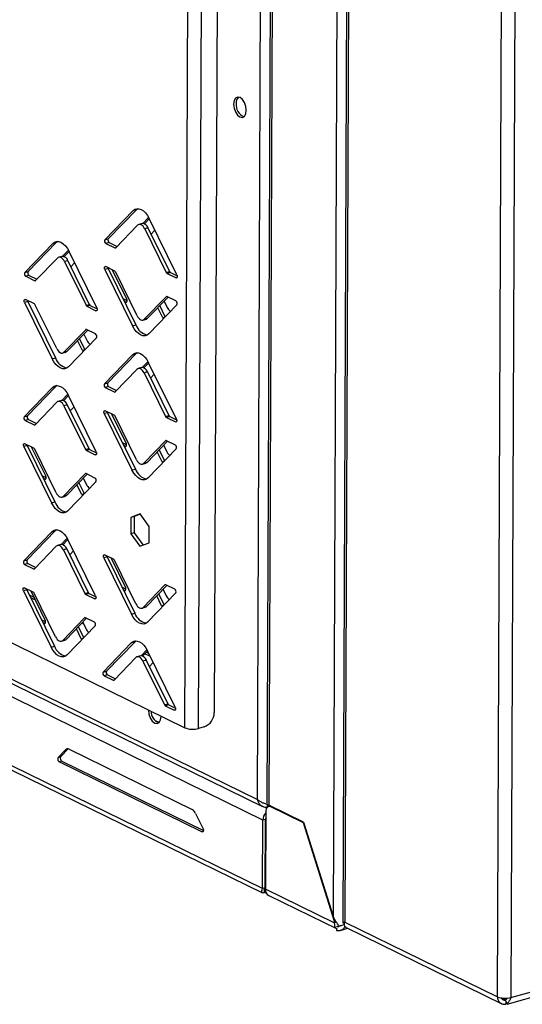
# Model space of a CAD drawing. Units: millimetres. Extents: x 0 to 4100, y 0 to 2871.
# Drawn here: x 3000 to 3120, y 596 to 830 of the extents above; entities that cross this region are included whole.
import ezdxf

# ---------------------------------------------------------------- set-up
doc = ezdxf.new("R2010")
doc.units = ezdxf.units.MM
doc.header["$LTSCALE"] = 10

msp = doc.modelspace()

# ---------------------------------------------------------------- linework, layer by layer
at = {"color": 7, "linetype": 'Continuous', "lineweight": 25}
for p, q in [((3078.57, 979.48), (3077.09, 614.96)), ((3079.04, 978.96), (3077.56, 615.16)), ((3056.74, 644.4), (3058.01, 969.85)), ((3060.32, 970.33), (3058.99, 643.55)), ((3060.79, 969.81), (3059.46, 643.03)), ((3076.18, 962.26), (3074.77, 616.57)), ((3113.92, 597.33), (3115.4, 961.14)), ((3039.48, 661.49), (3040.65, 958.7)), ((3042.71, 661.32), (3043.87, 958.53)), ((3118.61, 959.82), (3117.14, 597.16)), ((3047.6, 956.79), (3046.45, 665.15)), ((2594.77, 870.74), (3056.74, 644.4)), ((2595.04, 869.55), (3057.95, 642.75)), ((3058.05, 639.47), (2593.42, 867.26)), ((3057.98, 623.12), (2581.42, 856.76)), ((2582.39, 855.23), (3057.93, 622.09)), ((3027.11, 784.8), (3020.42, 777.87)), ((3027.9, 785.02), (3021.22, 778.09)), ((3027.9, 785.02), (3027.11, 784.8)), ((3028.23, 785.29), (3027.9, 785.02)), ((3029.43, 781.76), (3030.81, 783.2)), ((3029.81, 781.67), (3030.98, 782.88)), ((3037.57, 769.47), (3030.96, 782.91)), ((3022.99, 775.96), (3028.17, 781.32)), ((3029.28, 781.74), (3028.48, 781.51)), ((3030.67, 780.7), (3029.88, 780.48)), ((3029.88, 780.48), (3034.99, 770.08)), ((3030.67, 780.7), (3035.79, 770.3)), ((3032.31, 780.17), (3031.4, 779.23)), ((3008.81, 777.19), (3002.12, 770.26)), ((3008.81, 777.19), (3008.01, 776.97)), ((3009.13, 777.45), (3008.81, 777.19)), ((3020.42, 777.87), (3021.22, 778.09)), ((3021.43, 777.2), (3020.63, 776.98)), ((3021.43, 777.2), (3023.3, 776.28)), ((3008.01, 776.97), (3001.33, 770.04)), ((3010.26, 773.92), (3011.7, 775.4)), ((3010.67, 773.86), (3011.86, 775.09)), ((3018.47, 761.64), (3011.87, 775.08)), ((3020.63, 776.98), (3022.78, 775.93)), ((3003.9, 768.12), (3009.07, 773.49)), ((3010.18, 773.9), (3009.39, 773.68)), ((3011.58, 772.87), (3010.79, 772.65)), ((3010.79, 772.65), (3015.9, 762.24)), ((3011.58, 772.87), (3016.69, 762.46)), ((3001.33, 770.04), (3002.12, 770.26)), ((3013.19, 772.38), (3012.28, 771.44)), ((3021.19, 770.98), (3020.39, 770.76)), ((3020.39, 770.76), (3027, 757.32)), ((3022.75, 770.4), (3020.61, 771.45)), ((3021.19, 770.98), (3027.79, 757.54)), ((3022.13, 770.7), (3025.6, 763.65)), ((3028.08, 759.75), (3022.97, 770.16)), ((3034.99, 770.08), (3035.79, 770.3)), ((3002.33, 769.36), (3001.54, 769.14)), ((3001.54, 769.14), (3003.68, 768.09)), ((3002.33, 769.36), (3004.21, 768.44)), ((3036, 770.06), (3035.21, 769.84)), ((3035.21, 769.84), (3037.35, 768.79)), ((3036, 770.06), (3037.64, 769.26)), ((3002.04, 763.13), (3001.24, 762.91)), ((3003.6, 762.55), (3001.46, 763.59)), ((3002.04, 763.13), (3008.64, 749.69)), ((3025.69, 763.3), (3024.74, 763.77)), ((3025.38, 762.96), (3025.05, 763.12)), ((3034.97, 764.28), (3029.79, 758.91)), ((3035.45, 764.18), (3030.59, 759.14)), ((3034.53, 763.22), (3035.27, 761.71)), ((3037.33, 763.26), (3035.18, 764.31)), ((3001.24, 762.91), (3007.84, 749.47)), ((3008.93, 751.9), (3003.81, 762.3)), ((3015.9, 762.24), (3016.69, 762.46)), ((3016.91, 762.22), (3016.11, 762)), ((3016.11, 762), (3018.25, 760.95)), ((3016.91, 762.22), (3018.54, 761.42)), ((3030.85, 755.43), (3037.54, 762.36)), ((3034.19, 759.28), (3033.02, 761.66)), ((3034.79, 759.52), (3033.5, 762.15)), ((3029.48, 758.72), (3030.28, 758.94)), ((3029.79, 758.91), (3030.59, 759.14)), ((3034.19, 759.28), (3034.32, 759.03)), ((3015.82, 756.42), (3010.64, 751.06)), ((3016.3, 756.32), (3011.44, 751.28)), ((3018.17, 755.41), (3016.03, 756.46)), ((3027, 757.32), (3027.79, 757.54)), ((3011.7, 747.58), (3018.38, 754.51)), ((3015.03, 751.45), (3013.87, 753.81)), ((3015.65, 751.67), (3014.35, 754.31)), ((3015.38, 755.37), (3016.12, 753.88)), ((3015.03, 751.45), (3015.17, 751.18)), ((3007.84, 749.47), (3008.64, 749.69)), ((3010.33, 750.87), (3011.12, 751.09)), ((3010.64, 751.06), (3011.44, 751.28)), ((3026.97, 750.44), (3020.29, 743.51)), ((3027.77, 750.66), (3021.08, 743.73)), ((3027.77, 750.66), (3026.97, 750.44)), ((3028.09, 750.92), (3027.77, 750.66)), ((3022.86, 741.59), (3028.03, 746.96)), ((3029.14, 747.37), (3028.35, 747.15)), ((3029.29, 747.39), (3030.68, 748.83)), ((3029.67, 747.31), (3030.84, 748.52)), ((3037.43, 735.11), (3030.83, 748.55)), ((3030.54, 746.34), (3029.74, 746.12)), ((3029.74, 746.12), (3034.86, 735.71)), ((3030.54, 746.34), (3035.65, 735.93)), ((3032.17, 745.8), (3031.27, 744.86)), ((3007.88, 742.6), (3001.19, 735.67)), ((3008.67, 742.82), (3001.99, 735.89)), ((3008.67, 742.82), (3007.88, 742.6)), ((3009, 743.09), (3008.67, 742.82)), ((3020.29, 743.51), (3021.08, 743.73)), ((3021.29, 742.83), (3020.5, 742.61)), ((3020.5, 742.61), (3022.64, 741.56)), ((3021.29, 742.83), (3023.17, 741.91)), ((3010.13, 739.55), (3011.56, 741.04)), ((3010.53, 739.49), (3011.73, 740.73)), ((3018.34, 727.27), (3011.73, 740.71)), ((3003.76, 733.76), (3008.94, 739.12)), ((3010.05, 739.54), (3009.25, 739.31)), ((3011.45, 738.5), (3010.65, 738.28)), ((3010.65, 738.28), (3015.76, 727.88)), ((3011.45, 738.5), (3016.56, 728.1)), ((3013.06, 738.01), (3012.15, 737.07)), ((3001.19, 735.67), (3001.99, 735.89)), ((3002.2, 735), (3001.4, 734.77)), ((3002.2, 735), (3004.07, 734.08)), ((3021.05, 736.62), (3020.26, 736.4)), ((3020.26, 736.4), (3026.86, 722.96)), ((3022.62, 736.03), (3020.48, 737.08)), ((3021.05, 736.62), (3027.66, 723.18)), ((3022, 736.34), (3025.47, 729.28)), ((3027.95, 725.39), (3022.83, 735.79)), ((3034.86, 735.71), (3035.65, 735.93)), ((3035.87, 735.69), (3035.07, 735.47)), ((3035.07, 735.47), (3037.21, 734.42)), ((3035.87, 735.69), (3037.5, 734.89)), ((3001.4, 734.77), (3003.55, 733.72)), ((3001.9, 728.76), (3001.1, 728.54)), ((3001.1, 728.54), (3007.71, 715.1)), ((3003.46, 728.18), (3001.32, 729.23)), ((3001.9, 728.76), (3008.5, 715.33)), ((3002.86, 728.48), (3006.31, 721.45)), ((3008.79, 717.53), (3003.68, 727.94)), ((3015.76, 727.88), (3016.56, 728.1)), ((3025.55, 728.94), (3024.6, 729.4)), ((3025.25, 728.6), (3024.92, 728.76)), ((3034.83, 729.91), (3029.66, 724.55)), ((3035.32, 729.81), (3030.46, 724.77)), ((3030.72, 721.07), (3037.4, 728)), ((3034.39, 728.85), (3035.14, 727.35)), ((3037.19, 728.89), (3035.05, 729.94)), ((3016.77, 727.86), (3015.98, 727.63)), ((3015.98, 727.63), (3018.12, 726.59)), ((3016.77, 727.86), (3018.41, 727.05)), ((3034.05, 724.92), (3032.89, 727.29)), ((3034.66, 725.15), (3033.37, 727.79)), ((3029.35, 724.36), (3030.14, 724.58)), ((3029.66, 724.55), (3030.46, 724.77)), ((3034.05, 724.92), (3034.18, 724.66)), ((3006.4, 721.1), (3005.43, 721.58)), ((3006.09, 720.76), (3005.75, 720.93)), ((3015.68, 722.06), (3010.51, 716.69)), ((3016.16, 721.96), (3011.3, 716.92)), ((3015.25, 721.01), (3015.98, 719.52)), ((3018.04, 721.04), (3015.9, 722.09)), ((3026.86, 722.96), (3027.66, 723.18)), ((2922.29, 718.91), (3039.48, 661.49)), ((3011.56, 713.21), (3018.25, 720.14)), ((3014.9, 717.09), (3013.74, 719.44)), ((3015.51, 717.31), (3014.22, 719.94)), ((3010.19, 716.5), (3010.99, 716.72)), ((3010.51, 716.69), (3011.3, 716.92)), ((3014.9, 717.09), (3015.04, 716.82)), ((3007.71, 715.1), (3008.5, 715.33)), ((3026.6, 711.62), (3026.58, 707.76)), ((3028.78, 712.48), (3026.6, 711.62)), ((3027.39, 711.84), (3026.6, 711.62)), ((3027.39, 711.84), (3027.38, 707.98)), ((3028.84, 712.41), (3027.39, 711.84)), ((3030.96, 709.48), (3028.78, 712.48)), ((3030.94, 705.62), (3030.96, 709.48)), ((3007.74, 708.24), (3001.06, 701.31)), ((3008.54, 708.46), (3001.85, 701.53)), ((3008.54, 708.46), (3007.74, 708.24)), ((3008.86, 708.72), (3008.54, 708.46)), ((3027.38, 707.98), (3026.58, 707.76)), ((3026.58, 707.76), (3028.75, 704.76)), ((3027.38, 707.98), (3029.5, 705.05)), ((3003.63, 699.39), (3008.8, 704.76)), ((3009.91, 705.17), (3009.12, 704.95)), ((3009.99, 705.19), (3011.43, 706.67)), ((3010.4, 705.13), (3011.59, 706.36)), ((3018.2, 692.91), (3011.6, 706.35)), ((3028.75, 704.76), (3030.94, 705.62)), ((3011.31, 704.14), (3010.52, 703.92)), ((3010.52, 703.92), (3015.63, 693.51)), ((3011.31, 704.14), (3016.42, 693.73)), ((3012.92, 703.65), (3012.01, 702.71)), ((3020.92, 702.25), (3020.12, 702.03)), ((3022.48, 701.67), (3020.34, 702.72)), ((3020.92, 702.25), (3027.52, 688.81)), ((3001.06, 701.31), (3001.85, 701.53)), ((3002.07, 700.63), (3001.27, 700.41)), ((3001.27, 700.41), (3003.41, 699.36)), ((3002.07, 700.63), (3003.94, 699.71)), ((3020.12, 702.03), (3026.73, 688.59)), ((3021.86, 701.97), (3025.33, 694.92)), ((3027.81, 691.02), (3022.7, 701.43)), ((3025.42, 694.57), (3024.47, 695.04)), ((3034.7, 695.55), (3029.53, 690.18)), ((3035.18, 695.45), (3030.32, 690.41)), ((3037.06, 694.53), (3034.91, 695.58)), ((3001.77, 694.4), (3000.97, 694.18)), ((3000.97, 694.18), (3007.57, 680.74)), ((3003.33, 693.82), (3001.19, 694.86)), ((3001.77, 694.4), (3008.37, 680.96)), ((3002.37, 693.17), (3003.45, 692.64)), ((3002.73, 694.11), (3006.18, 687.09)), ((3008.66, 683.17), (3003.54, 693.57)), ((3015.63, 693.51), (3016.42, 693.73)), ((3016.64, 693.49), (3015.84, 693.27)), ((3015.84, 693.27), (3017.99, 692.22)), ((3016.64, 693.49), (3018.28, 692.69)), ((3025.11, 694.23), (3024.78, 694.39)), ((3030.58, 686.7), (3037.27, 693.63)), ((3033.92, 690.55), (3032.75, 692.93)), ((3034.53, 690.79), (3033.23, 693.42)), ((3034.26, 694.49), (3035, 692.98)), ((3002.69, 692.52), (3003.77, 692)), ((3029.53, 690.18), (3030.32, 690.41)), ((3033.92, 690.55), (3034.05, 690.3)), ((3026.73, 688.59), (3027.52, 688.81)), ((3029.21, 689.99), (3030.01, 690.21)), ((3006.26, 686.74), (3005.3, 687.21)), ((3005.96, 686.4), (3005.61, 686.57)), ((3015.55, 687.69), (3010.37, 682.33)), ((3016.03, 687.59), (3011.17, 682.55)), ((3011.43, 678.85), (3018.11, 685.78)), ((3014.97, 686.5), (3015.25, 686.36)), ((3015.11, 686.64), (3015.85, 685.15)), ((3017.9, 686.68), (3015.76, 687.73)), ((3014.76, 682.72), (3013.6, 685.08)), ((3015.38, 682.94), (3014.08, 685.58)), ((3007.57, 680.74), (3008.37, 680.96)), ((3010.06, 682.14), (3010.85, 682.36)), ((3010.37, 682.33), (3011.17, 682.55)), ((3014.76, 682.72), (3014.9, 682.45)), ((3026.7, 681.71), (3020.02, 674.78)), ((3027.5, 681.93), (3020.81, 675)), ((3027.5, 681.93), (3026.7, 681.71)), ((3027.82, 682.19), (3027.5, 681.93)), ((3028.87, 678.64), (3028.08, 678.42)), ((3029.02, 678.66), (3030.41, 680.1)), ((3029.4, 678.58), (3030.57, 679.79)), ((3029.96, 679.15), (3031.18, 678.56)), ((3030.28, 679.49), (3030.86, 679.2)), ((3037.16, 666.38), (3030.56, 679.82)), ((3022.59, 672.86), (3027.76, 678.23)), ((3030.27, 677.61), (3029.47, 677.39)), ((3029.47, 677.39), (3034.59, 666.98)), ((3030.27, 677.61), (3035.38, 667.2)), ((3031.91, 677.07), (3031, 676.13)), ((3020.02, 674.78), (3020.81, 675)), ((3021.02, 674.1), (3020.23, 673.88)), ((3020.23, 673.88), (3022.37, 672.83)), ((3021.02, 674.1), (3022.9, 673.18)), ((3034.59, 666.98), (3035.38, 667.2)), ((3035.6, 666.96), (3034.8, 666.74)), ((3035.6, 666.96), (3037.23, 666.16)), ((3034.8, 666.74), (3036.94, 665.69)), ((3044.06, 661.7), (3042.71, 661.32)), ((3009.25, 654.43), (3011.01, 656.26)), ((3011.65, 656.44), (3009.89, 654.61)), ((3011.65, 656.44), (3011.01, 656.26)), ((3011.67, 656.46), (3011.65, 656.44)), ((3011.87, 656.38), (3041.16, 642.02)), ((3009.25, 654.43), (3009.89, 654.61)), ((3010.14, 653.53), (3009.5, 653.36)), ((3043.5, 636.69), (3009.5, 653.36)), ((3010.14, 653.53), (3043.86, 637)), ((3042.02, 641.06), (3043.76, 637.52)), ((3058.72, 641.39), (3058.65, 623.03)), ((3059.14, 642.58), (3059.15, 643.24)), ((3059.84, 642.84), (3059.4, 642.72)), ((3067.73, 638.97), (3059.46, 643.03)), ((3067.71, 638.84), (3059.94, 642.65)), ((3057.98, 623.12), (3058.05, 639.47)), ((3058.69, 639.64), (3058.05, 639.47)), ((3058.62, 623.3), (3058.69, 639.64)), ((3067.71, 638.84), (3067.77, 638.85)), ((3075.13, 615.27), (3067.71, 638.84)), ((3067.73, 638.97), (3074.77, 616.57)), ((3058.68, 637.94), (3058.71, 638)), ((3058.62, 623.3), (3057.98, 623.12)), ((3058.38, 623), (3058.37, 622.26)), ((3075.06, 614.98), (3058.65, 623.03)), ((3058.76, 622.14), (3058.82, 622.15)), ((3059.46, 621.47), (3075.73, 613.5)), ((3075.06, 614.98), (3075.13, 615.27)), ((3075.13, 615.27), (3075.43, 615.35)), ((3075.59, 615.12), (3075.06, 614.98)), ((3075.61, 613.55), (3075.61, 613.18)), ((3076.53, 613.18), (3078.25, 613.66)), ((3077.09, 614.95), (3077.55, 614.93)), ((3077.56, 615.16), (3113.92, 597.33)), ((3077.91, 613.83), (3114.97, 595.66)), ((3116.29, 595.61), (3172.66, 611.33)), ((3117.14, 597.16), (3172.75, 612.67)), ((3116.24, 595.71), (3115.81, 596.58)), ((3116.09, 596.81), (3116.15, 597)), ((3117.14, 597.16), (3117.14, 597.16)), ((3115.98, 596.24), (3115.97, 595.59)), ((3115.97, 595.59), (3116.11, 595.97)), ((3116.23, 595.73), (3116.25, 595.69)), ((3116.3, 595.61), (3116.24, 595.71))]:
    msp.add_line(p, q, dxfattribs=at)
at = {"color": 8, "linetype": 'Continuous', "lineweight": 25}
for p, q in [((3022.78, 775.93), (3023.03, 776)), ((3003.68, 768.09), (3003.93, 768.16)), ((3037.35, 768.79), (3037.59, 768.85)), ((3035.14, 764.33), (3034.97, 764.28)), ((3018.25, 760.95), (3018.5, 761.02)), ((3025.63, 763.03), (3025.38, 762.96)), ((3034.71, 759.43), (3034.19, 759.28)), ((3015.99, 756.47), (3015.82, 756.42)), ((3015.58, 751.6), (3015.03, 751.45)), ((3022.64, 741.56), (3022.89, 741.63)), ((3003.55, 733.72), (3003.8, 733.8)), ((3037.21, 734.42), (3037.46, 734.49)), ((3025.49, 728.66), (3025.25, 728.6)), ((3035.01, 729.96), (3034.83, 729.91)), ((3018.12, 726.59), (3018.36, 726.65)), ((3034.57, 725.06), (3034.05, 724.92)), ((3015.85, 722.11), (3015.68, 722.06)), ((3006.34, 720.83), (3006.09, 720.76)), ((3015.45, 717.24), (3014.9, 717.09)), ((3003.41, 699.36), (3003.66, 699.43)), ((3034.87, 695.6), (3034.7, 695.55)), ((3025.36, 694.3), (3025.11, 694.23)), ((3017.99, 692.22), (3018.23, 692.29)), ((3034.44, 690.7), (3033.92, 690.55)), ((3006.2, 686.47), (3005.96, 686.4)), ((3015.72, 687.74), (3015.55, 687.69)), ((3015.31, 682.87), (3014.76, 682.72)), ((3022.37, 672.83), (3022.62, 672.9)), ((3036.94, 665.69), (3037.19, 665.76)), ((3033.3, 662.72), (3032.45, 663.14)), ((3058.91, 642.28), (3058.04, 642.71)), ((3060.13, 642.7), (3059.94, 642.65)), ((3043.5, 636.69), (3043.79, 636.77)), ((3058.71, 637.43), (3058.68, 637.44)), ((3058.63, 623.07), (3058.38, 623)), ((3115.83, 596.59), (3114.89, 597.05))]:
    msp.add_line(p, q, dxfattribs=at)
at = {"color": 7, "linetype": 'Continuous', "lineweight": 25, "flags": 128}
for points in [[(3051.07, 810.21), (3051.18, 809.27), (3051.51, 808.35), (3052, 807.61), (3052.58, 807.15), (3053.16, 807.04), (3053.65, 807.3), (3053.98, 807.89), (3054.1, 808.73), (3053.99, 809.67), (3053.66, 810.59), (3053.17, 811.33), (3052.6, 811.79), (3052.02, 811.9), (3051.52, 811.63), (3051.19, 811.04), (3051.07, 810.21)], [(3027.11, 784.8), (3027.52, 785.12), (3027.99, 785.27), (3028.51, 785.26), (3029.04, 785.08), (3029.57, 784.74), (3030.08, 784.25), (3030.55, 783.63), (3030.96, 782.91)], [(3029.88, 780.48), (3029.7, 780.8), (3029.49, 781.08), (3029.26, 781.29), (3029.02, 781.45), (3028.79, 781.53), (3028.56, 781.53), (3028.35, 781.46), (3028.17, 781.32)], [(3008.01, 776.97), (3008.43, 777.28), (3008.9, 777.44), (3009.41, 777.43), (3009.94, 777.25), (3010.48, 776.9), (3010.99, 776.42), (3011.46, 775.8), (3011.87, 775.08)], [(3010.79, 772.65), (3010.6, 772.97), (3010.39, 773.24), (3010.17, 773.46), (3009.93, 773.61), (3009.69, 773.69), (3009.47, 773.7), (3009.26, 773.63), (3009.07, 773.49)], [(3020.39, 770.76), (3020.34, 770.9), (3020.31, 771.04), (3020.31, 771.18), (3020.33, 771.3), (3020.38, 771.39), (3020.44, 771.45), (3020.52, 771.47), (3020.61, 771.45)], [(3021.12, 771.2), (3021.14, 771.12), (3021.19, 770.98)], [(3037.57, 769.47), (3037.62, 769.34), (3037.65, 769.2), (3037.65, 769.06), (3037.63, 768.94), (3037.58, 768.84), (3037.52, 768.78), (3037.44, 768.76), (3037.35, 768.79)], [(3001.24, 762.91), (3001.19, 763.04), (3001.16, 763.19), (3001.15, 763.32), (3001.18, 763.45), (3001.22, 763.54), (3001.29, 763.6), (3001.37, 763.62), (3001.46, 763.59)], [(3001.96, 763.35), (3001.98, 763.26), (3002.04, 763.13)], [(3025.38, 762.96), (3025.47, 762.94), (3025.55, 762.96), (3025.62, 763.02), (3025.66, 763.11), (3025.69, 763.23), (3025.68, 763.37), (3025.65, 763.51), (3025.6, 763.65)], [(3018.47, 761.64), (3018.52, 761.5), (3018.55, 761.36), (3018.56, 761.22), (3018.54, 761.1), (3018.49, 761.01), (3018.42, 760.95), (3018.34, 760.93), (3018.25, 760.95)], [(3028.08, 759.75), (3028.26, 759.43), (3028.47, 759.16), (3028.7, 758.94), (3028.94, 758.79), (3029.17, 758.71), (3029.4, 758.7), (3029.61, 758.77), (3029.79, 758.91)], [(3030.59, 759.14), (3030.41, 758.99), (3030.28, 758.94)], [(3030.85, 755.43), (3030.44, 755.12), (3029.97, 754.96), (3029.45, 754.97), (3028.92, 755.15), (3028.39, 755.49), (3027.88, 755.98), (3027.41, 756.6), (3027, 757.32)], [(3008.93, 751.9), (3009.11, 751.58), (3009.32, 751.3), (3009.54, 751.09), (3009.78, 750.94), (3010.02, 750.85), (3010.25, 750.85), (3010.46, 750.92), (3010.64, 751.06)], [(3011.7, 747.58), (3011.28, 747.26), (3010.81, 747.11), (3010.3, 747.12), (3009.77, 747.3), (3009.24, 747.64), (3008.72, 748.13), (3008.25, 748.75), (3007.84, 749.47)], [(3011.44, 751.28), (3011.25, 751.14), (3011.12, 751.09)], [(3026.97, 750.44), (3027.39, 750.75), (3027.86, 750.91), (3028.37, 750.9), (3028.9, 750.72), (3029.44, 750.38), (3029.95, 749.89), (3030.42, 749.27), (3030.83, 748.55)], [(3029.74, 746.12), (3029.56, 746.44), (3029.35, 746.71), (3029.13, 746.93), (3028.89, 747.08), (3028.65, 747.16), (3028.43, 747.17), (3028.22, 747.1), (3028.03, 746.96)], [(3007.88, 742.6), (3008.29, 742.92), (3008.77, 743.07), (3009.28, 743.06), (3009.81, 742.88), (3010.34, 742.54), (3010.85, 742.05), (3011.32, 741.43), (3011.73, 740.71)], [(3010.65, 738.28), (3010.47, 738.6), (3010.26, 738.88), (3010.03, 739.09), (3009.8, 739.24), (3009.56, 739.32), (3009.33, 739.33), (3009.12, 739.26), (3008.94, 739.12)], [(3020.26, 736.4), (3020.21, 736.53), (3020.18, 736.67), (3020.17, 736.81), (3020.2, 736.93), (3020.24, 737.03), (3020.31, 737.09), (3020.39, 737.11), (3020.48, 737.08)], [(3020.98, 736.84), (3021, 736.75), (3021.05, 736.62)], [(3037.43, 735.11), (3037.48, 734.97), (3037.51, 734.83), (3037.52, 734.69), (3037.49, 734.57), (3037.45, 734.48), (3037.38, 734.42), (3037.3, 734.4), (3037.21, 734.42)], [(3001.1, 728.54), (3001.05, 728.68), (3001.02, 728.82), (3001.02, 728.96), (3001.04, 729.08), (3001.09, 729.17), (3001.15, 729.23), (3001.23, 729.25), (3001.32, 729.23)], [(3001.83, 728.98), (3001.85, 728.9), (3001.9, 728.76)], [(3025.25, 728.6), (3025.34, 728.57), (3025.42, 728.59), (3025.48, 728.65), (3025.53, 728.74), (3025.55, 728.87), (3025.55, 729), (3025.52, 729.15), (3025.47, 729.28)], [(3018.34, 727.27), (3018.39, 727.14), (3018.42, 726.99), (3018.42, 726.86), (3018.4, 726.73), (3018.35, 726.64), (3018.29, 726.58), (3018.21, 726.56), (3018.12, 726.59)], [(3027.95, 725.39), (3028.13, 725.07), (3028.34, 724.79), (3028.56, 724.58), (3028.8, 724.42), (3029.04, 724.34), (3029.27, 724.34), (3029.48, 724.41), (3029.66, 724.55)], [(3030.46, 724.77), (3030.27, 724.63), (3030.14, 724.58)], [(3006.09, 720.76), (3006.18, 720.74), (3006.26, 720.76), (3006.33, 720.82), (3006.38, 720.91), (3006.4, 721.04), (3006.39, 721.17), (3006.36, 721.32), (3006.31, 721.45)], [(3030.72, 721.07), (3030.3, 720.75), (3029.83, 720.6), (3029.32, 720.61), (3028.79, 720.79), (3028.25, 721.13), (3027.74, 721.62), (3027.27, 722.24), (3026.86, 722.96)], [(3008.79, 717.53), (3008.97, 717.21), (3009.18, 716.94), (3009.41, 716.72), (3009.65, 716.57), (3009.88, 716.49), (3010.11, 716.48), (3010.32, 716.55), (3010.51, 716.69)], [(3011.3, 716.92), (3011.12, 716.78), (3010.99, 716.72)], [(3011.56, 713.21), (3011.15, 712.9), (3010.68, 712.74), (3010.16, 712.75), (3009.63, 712.93), (3009.1, 713.28), (3008.59, 713.76), (3008.12, 714.38), (3007.71, 715.1)], [(3007.74, 708.24), (3008.16, 708.55), (3008.63, 708.71), (3009.14, 708.7), (3009.68, 708.52), (3010.21, 708.17), (3010.72, 707.69), (3011.19, 707.07), (3011.6, 706.35)], [(3010.52, 703.92), (3010.33, 704.24), (3010.12, 704.51), (3009.9, 704.73), (3009.66, 704.88), (3009.42, 704.96), (3009.2, 704.97), (3008.99, 704.9), (3008.8, 704.76)], [(3020.12, 702.03), (3020.07, 702.17), (3020.04, 702.31), (3020.04, 702.45), (3020.06, 702.57), (3020.11, 702.66), (3020.17, 702.72), (3020.25, 702.74), (3020.34, 702.72)], [(3020.85, 702.47), (3020.87, 702.39), (3020.92, 702.25)], [(3000.97, 694.18), (3000.92, 694.31), (3000.89, 694.46), (3000.88, 694.59), (3000.91, 694.72), (3000.95, 694.81), (3001.02, 694.87), (3001.1, 694.89), (3001.19, 694.86)], [(3001.69, 694.62), (3001.71, 694.53), (3001.77, 694.4)], [(3018.2, 692.91), (3018.25, 692.77), (3018.28, 692.63), (3018.29, 692.49), (3018.27, 692.37), (3018.22, 692.28), (3018.15, 692.22), (3018.07, 692.2), (3017.99, 692.22)], [(3025.11, 694.23), (3025.2, 694.21), (3025.28, 694.23), (3025.35, 694.29), (3025.4, 694.38), (3025.42, 694.5), (3025.41, 694.64), (3025.38, 694.78), (3025.33, 694.92)], [(3027.81, 691.02), (3027.99, 690.7), (3028.2, 690.43), (3028.43, 690.21), (3028.67, 690.06), (3028.9, 689.98), (3029.13, 689.97), (3029.34, 690.04), (3029.53, 690.18)], [(3030.32, 690.41), (3030.14, 690.26), (3030.01, 690.21)], [(3030.58, 686.7), (3030.17, 686.39), (3029.7, 686.23), (3029.18, 686.24), (3028.65, 686.42), (3028.12, 686.76), (3027.61, 687.25), (3027.14, 687.87), (3026.73, 688.59)], [(3005.96, 686.4), (3006.05, 686.38), (3006.13, 686.4), (3006.19, 686.45), (3006.24, 686.55), (3006.26, 686.67), (3006.26, 686.81), (3006.23, 686.95), (3006.18, 687.09)], [(3008.66, 683.17), (3008.84, 682.85), (3009.05, 682.57), (3009.28, 682.36), (3009.51, 682.21), (3009.75, 682.13), (3009.98, 682.12), (3010.19, 682.19), (3010.37, 682.33)], [(3011.17, 682.55), (3010.98, 682.41), (3010.85, 682.36)], [(3026.7, 681.71), (3027.12, 682.02), (3027.59, 682.18), (3028.1, 682.17), (3028.63, 681.99), (3029.17, 681.65), (3029.68, 681.16), (3030.15, 680.54), (3030.56, 679.82)], [(3011.43, 678.85), (3011.01, 678.53), (3010.54, 678.38), (3010.03, 678.39), (3009.5, 678.57), (3008.97, 678.91), (3008.45, 679.4), (3007.98, 680.02), (3007.57, 680.74)], [(3029.47, 677.39), (3029.29, 677.71), (3029.08, 677.98), (3028.86, 678.2), (3028.62, 678.35), (3028.38, 678.43), (3028.16, 678.44), (3027.95, 678.37), (3027.76, 678.23)], [(3030.78, 665.76), (3030.77, 665.68), (3030.89, 664.74), (3031.21, 663.82), (3031.7, 663.08), (3032.28, 662.62), (3032.86, 662.51), (3033.35, 662.77), (3033.69, 663.36), (3033.8, 664.2), (3033.8, 664.28)], [(3037.16, 666.38), (3037.21, 666.24), (3037.24, 666.1), (3037.25, 665.96), (3037.23, 665.84), (3037.18, 665.75), (3037.11, 665.69), (3037.03, 665.67), (3036.94, 665.69)], [(3059.94, 642.65), (3059.7, 642.73), (3059.48, 642.74), (3059.27, 642.67), (3059.08, 642.53), (3058.93, 642.32), (3058.82, 642.05), (3058.75, 641.74), (3058.72, 641.39)], [(3058.72, 639.93), (3058.71, 639.89), (3058.69, 639.64)], [(3043.76, 637.52), (3043.82, 637.35), (3043.86, 637.18), (3043.86, 637.02), (3043.84, 636.87), (3043.78, 636.76), (3043.7, 636.69), (3043.6, 636.66), (3043.5, 636.69)]]:
    msp.add_lwpolyline(points, dxfattribs=at)
at = {"color": 7, "linetype": 'Continuous', "lineweight": 25}
for centre, radius, start, end in [((3054.67, 809.99), 2.99, 172.2972, 248.1965), ((3053.48, 810.6), 1.79, 133.5349, 186.8628), ((3029.28, 780.28), 1.46, 16.9202, 90.2223), ((3021, 777.54), 0.672, 149.8762, 236.592), ((3021.8, 777.76), 0.672, 149.8762, 236.592), ((3022.86, 776.08), 0.176, 240.1795, 316.2773), ((3010.19, 772.44), 1.46, 16.9202, 90.2223), ((3002.7, 769.92), 0.672, 149.8762, 236.592), ((3022.49, 769.95), 0.516, 23.3992, 59.7341), ((3036.26, 770.5), 0.516, 203.3992, 239.7341), ((3001.91, 769.7), 0.672, 149.8762, 236.592), ((3003.77, 768.24), 0.176, 240.1795, 316.2773), ((3035.47, 770.28), 0.516, 203.3992, 239.7341), ((3035.1, 764.16), 0.176, 60.1795, 136.2773), ((3036.96, 762.7), 0.672, 329.8762, 56.592), ((3003.34, 762.1), 0.516, 23.3992, 59.7341), ((3016.37, 762.45), 0.516, 203.3992, 239.7341), ((3017.17, 762.67), 0.516, 203.3992, 239.7341), ((3037.24, 762.58), 2.15, 203.7919, 235.8547), ((3015.94, 756.3), 0.176, 60.1795, 136.2773), ((3031.19, 758.7), 3.59, 198.6989, 259.309), ((3018.07, 754.74), 2.14, 203.7346, 236.4302), ((3017.8, 754.84), 0.672, 329.8762, 56.592), ((3012.04, 750.84), 3.59, 198.6989, 259.309), ((3029.15, 745.91), 1.46, 16.9202, 90.2223), ((3020.87, 743.17), 0.672, 149.8762, 236.592), ((3021.66, 743.39), 0.672, 149.8762, 236.592), ((3022.73, 741.71), 0.176, 240.1795, 316.2773), ((3010.05, 738.08), 1.46, 16.9202, 90.2223), ((3001.77, 735.34), 0.672, 149.8762, 236.592), ((3002.57, 735.56), 0.672, 149.8762, 236.592), ((3022.36, 735.59), 0.516, 23.3992, 59.7341), ((3035.33, 735.92), 0.516, 203.3992, 239.7341), ((3036.13, 736.14), 0.516, 203.3992, 239.7341), ((3003.63, 733.88), 0.176, 240.1795, 316.2773), ((3003.2, 727.73), 0.516, 23.3992, 59.7341), ((3017.03, 728.3), 0.516, 203.3992, 239.7341), ((3034.96, 729.79), 0.176, 60.1795, 136.2773), ((3036.82, 728.33), 0.672, 329.8762, 56.592), ((3016.24, 728.08), 0.516, 203.3992, 239.7341), ((3037.1, 728.21), 2.15, 203.7919, 235.8547), ((3015.81, 721.94), 0.176, 60.1795, 136.2773), ((3017.67, 720.48), 0.672, 329.8762, 56.592), ((3031.06, 724.33), 3.59, 198.6989, 259.309), ((3017.94, 720.38), 2.14, 203.7346, 236.4302), ((3011.9, 716.48), 3.59, 198.6989, 259.309), ((3009.92, 703.71), 1.46, 16.9202, 90.2223), ((3001.64, 700.97), 0.672, 149.8762, 236.592), ((3002.44, 701.19), 0.672, 149.8762, 236.592), ((3022.22, 701.22), 0.516, 23.3992, 59.7341), ((3003.5, 699.51), 0.176, 240.1795, 316.2773), ((3034.83, 695.43), 0.176, 60.1795, 136.2773), ((3003.07, 693.37), 0.516, 23.3992, 59.7341), ((3016.1, 693.72), 0.516, 203.3992, 239.7341), ((3016.9, 693.94), 0.516, 203.3992, 239.7341), ((3036.97, 693.85), 2.15, 203.7919, 235.8547), ((3036.69, 693.97), 0.672, 329.8762, 56.592), ((3030.92, 689.97), 3.59, 198.6989, 259.309), ((3015.67, 687.57), 0.176, 60.1795, 136.2773), ((3017.53, 686.11), 0.672, 329.8762, 56.592), ((3017.8, 686.01), 2.14, 203.7346, 236.4302), ((3011.77, 682.11), 3.59, 198.6989, 259.309), ((3028.88, 677.18), 1.46, 16.9202, 90.2223), ((3020.6, 674.44), 0.672, 149.8762, 236.592), ((3021.39, 674.66), 0.672, 149.8762, 236.592), ((3022.46, 672.98), 0.176, 240.1795, 316.2773), ((3035.06, 667.19), 0.516, 203.3992, 239.7341), ((3035.86, 667.41), 0.516, 203.3992, 239.7341), ((3034.32, 665.37), 2.89, 178.7405, 248.4575), ((3042.79, 665.13), 3.66, 290.1904, 0.2488), ((3041.36, 666.31), 5.17, 248.7389, 285.1348), ((3011.52, 655.77), 0.704, 60.1602, 136.2538), ((3009.95, 654.03), 0.806, 149.8683, 236.586), ((3010.58, 654.21), 0.806, 149.8683, 236.586), ((3059.63, 643.65), 0.646, 189.2977, 254.997), ((3040.12, 640.24), 2.07, 23.3932, 59.7207), ((3060.78, 639.42), 2.73, 138.9846, 178.9134), ((3060.26, 622.88), 1.62, 174.9713, 240.4788), ((3115.79, 602.15), 5.17, 248.7236, 285.1339)]:
    msp.add_arc(centre, radius, start, end, dxfattribs=at)
for points, knots in [([(3059.2, 643.19), (3059.13, 643.21), (3058.96, 643.25), (3058.64, 643.34), (3058.26, 643.47), (3057.88, 643.62), (3057.53, 643.8), (3057.2, 644), (3056.97, 644.18), (3056.82, 644.31), (3056.76, 644.37), (3056.74, 644.4)], [0, 0, 0, 0, 0.076216, 0.211651, 0.351013, 0.486448, 0.62581, 0.761245, 0.900608, 0.950211, 1, 1, 1, 1]), ([(3056.74, 644.4), (3056.81, 644.14), (3056.97, 643.63), (3057.46, 643.03), (3058.11, 642.63), (3058.7, 642.52), (3059.05, 642.54), (3059.14, 642.55)], [0, 0, 0, 0, 0.2291494, 0.4583769, 0.6876049, 0.9168326, 1, 1, 1, 1]), ([(3058.75, 622.15), (3058.68, 622.14), (3058.56, 622.12), (3058.43, 622.22), (3058.37, 622.26)], [0, 0, 0, 0, 0.608571, 1, 1, 1, 1]), ([(3058.62, 623.31), (3058.62, 623.3), (3058.66, 623.17), (3058.63, 623.01), (3058.56, 622.88), (3058.45, 622.91), (3058.39, 622.99), (3058.38, 623)], [0, 0, 0, 0, 0.021471, 0.314913, 0.608355, 0.901796, 1, 1, 1, 1]), ([(3076.29, 614.17), (3075.99, 614.53), (3075.7, 614.92), (3075.18, 615.72), (3074.96, 616.14), (3074.77, 616.57)], [0, 0, 0, 0, 0.5, 0.5, 1, 1, 1, 1]), ([(3075.06, 614.98), (3075.07, 614.72), (3075.09, 614.2), (3075.37, 613.69), (3075.65, 613.57), (3075.75, 613.54)], [0, 0, 0, 0, 0.396991, 0.793981, 1, 1, 1, 1]), ([(3075.61, 613.18), (3075.88, 613.14), (3076.41, 613.07), (3077.1, 613.42), (3077.53, 613.81), (3077.65, 614.1), (3077.66, 614.12)], [0, 0, 0, 0, 0.326953, 0.653906, 0.980859, 1, 1, 1, 1]), ([(3075.62, 614.11), (3075.8, 614.09), (3076.03, 614.06), (3076.22, 614.15), (3076.25, 614.16)], [0, 0, 0, 0, 0.844337, 1, 1, 1, 1]), ([(3077.48, 614.63), (3077.41, 614.59), (3077.1, 614.41), (3076.67, 614.28), (3076.34, 614.19), (3076.29, 614.17)], [0, 0, 0, 0, 0.199307, 0.864174, 1, 1, 1, 1]), ([(3077.56, 615.16), (3077.48, 615.13), (3077.31, 615.06), (3077.16, 615), (3077.08, 614.96), (3077.1, 614.96), (3077.1, 614.96)], [0, 0, 0, 0, 0.266349, 0.540555, 0.803666, 1, 1, 1, 1]), ([(3077.93, 613.87), (3077.86, 613.9), (3077.64, 613.98), (3077.46, 614.44), (3077.53, 614.92), (3077.56, 615.16)], [0, 0, 0, 0, 0.206019, 0.603009, 1, 1, 1, 1]), ([(3114.86, 597.07), (3114.95, 596.94), (3115.11, 596.69), (3115.52, 596.49), (3115.82, 596.51), (3115.98, 596.52)], [0, 0, 0, 0, 0.321099, 0.660549, 1, 1, 1, 1]), ([(3115.81, 596.58), (3115.94, 596.67), (3116.11, 596.8), (3116.24, 596.97), (3116.27, 597.01)], [0, 0, 0, 0, 0.765116, 1, 1, 1, 1]), ([(3116.24, 595.71), (3116.42, 595.88), (3116.78, 596.21), (3117.03, 596.78), (3117.13, 597.1), (3117.14, 597.16)], [0, 0, 0, 0, 0.4536, 0.907312, 1, 1, 1, 1])]:
    msp.add_open_spline(points, degree=3, knots=knots, dxfattribs=at)
for points in [[(3058.37, 622.26), (3058.26, 622.18), (3058.04, 622.01), (3057.8, 622.15), (3057.74, 622.53), (3057.9, 622.92), (3057.98, 623.12)], [(3058.38, 623), (3058.35, 622.93), (3058.29, 622.79), (3058.27, 622.82), (3058.35, 622.99), (3058.53, 623.2), (3058.62, 623.3)], [(3113.92, 597.33), (3113.96, 597.05), (3114.06, 596.49), (3114.54, 595.87), (3115.2, 595.52), (3115.72, 595.57), (3115.97, 595.59)]]:
    msp.add_open_spline(points, degree=3, dxfattribs=at)

doc.saveas('drawing.dxf')
